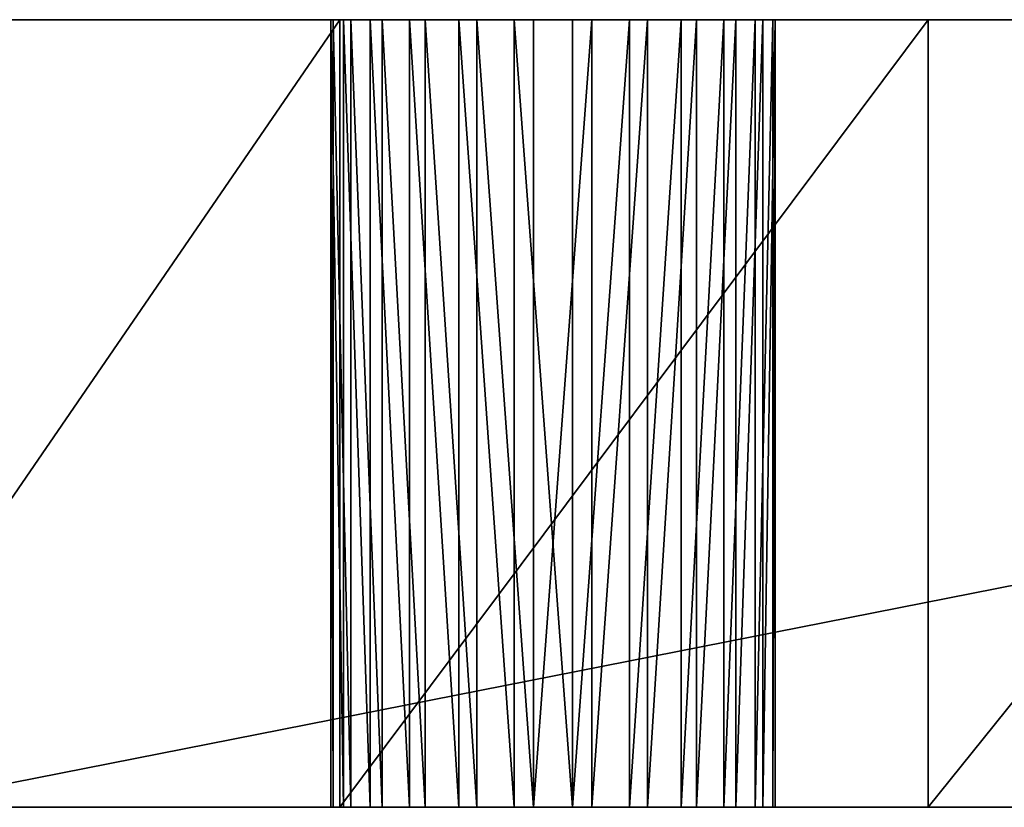
# Model space of a CAD drawing. Units: centimetres. Extents: x -198 to 788, y -166 to 219.
# Drawn here: x 219 to 221, y 50 to 51 of the extents above; entities that cross this region are included whole.
import ezdxf

# ---------------------------------------------------------------- set-up
doc = ezdxf.new("R2010")
doc.units = ezdxf.units.CM
doc.header["$LTSCALE"] = 2.54

# ---------------------------------------------------------------- blocks, each defined once
blk = doc.blocks.new('3DGeom~1284_Defintion')
at = {"color": 1, "true_color": 0xff0000}
mesh = blk.add_polyface(dxfattribs=at)
corners = [(-608.6, 21.63, 142.24), (-727.8, 1156.9, 142.24), (-770.24, 48.94, 142.24), (-726.43, 1146.47, 142.24), (-722.4, 1136.75, 142.24), (-716, 1128.4, 142.24), (-707.65, 1121.99, 142.24), (-697.93, 1117.97, 142.24), (-687.5, 1116.6, 142.24), (-677.07, 1117.97, 142.24), (-667.35, 1121.99, 142.24), (-659, 1128.4, 142.24), (-652.6, 1136.75, 142.24), (-648.57, 1146.47, 142.24), (-647.2, 1156.9, 142.24), (-641.27, 1467.75, 142.24), (-485.8, 1520.96, 142.24), (-445.48, 5.29, 142.24), (-326.29, 1560.4, 142.24), (-281.64, 0, 142.24), (-163.94, 1585.77, 142.24), (281.64, 0, 142.24), (0, 1596.9, 142.24), (163.94, 1585.77, 142.24), (326.29, 1560.4, 142.24), (445.48, 5.29, 142.24), (485.8, 1520.96, 142.24), (608.6, 21.63, 142.24), (641.27, 1467.75, 142.24), (647.2, 1156.9, 142.24), (770.24, 48.94, 142.24), (648.57, 1146.47, 142.24), (652.6, 1136.75, 142.24), (659, 1128.4, 142.24), (667.35, 1121.99, 142.24), (677.07, 1117.97, 142.24), (687.5, 1116.6, 142.24), (697.93, 1117.97, 142.24), (707.65, 1121.99, 142.24), (716, 1128.4, 142.24), (722.4, 1136.75, 142.24), (726.43, 1146.47, 142.24), (727.8, 1156.9, 142.24), (652.6, 1177.05, 142.24), (791.51, 1401.2, 142.24), (648.57, 1167.33, 142.24), (659, 1185.39, 142.24), (667.35, 1191.8, 142.24), (677.07, 1195.83, 142.24), (687.5, 1197.2, 142.24), (697.93, 1195.83, 142.24), (707.65, 1191.8, 142.24), (716, 1185.39, 142.24), (722.4, 1177.05, 142.24), (726.43, 1167.33, 142.24), (929.67, 87.1, 142.24), (839.86, 1374.35, 142.24), (881.61, 1338.06, 142.24), (914.93, 1293.92, 142.24), (938.39, 1243.82, 142.24), (964.87, 388.79, 142.24), (966.24, 378.36, 142.24), (970.27, 368.64, 142.24), (1086.16, 135.93, 142.24), (976.68, 360.3, 142.24), (985.02, 353.89, 142.24), (994.74, 349.86, 142.24), (1005.17, 348.49, 142.24), (1015.6, 349.86, 142.24), (1025.32, 353.89, 142.24), (1033.67, 360.3, 142.24), (1040.08, 368.64, 142.24), (1044.1, 378.36, 142.24), (1045.47, 388.79, 142.24), (994.74, 427.72, 142.24), (1249.38, 493.01, 142.24), (985.02, 423.7, 142.24), (976.68, 417.29, 142.24), (970.27, 408.94, 142.24), (966.24, 399.22, 142.24), (1005.17, 429.1, 142.24), (1015.6, 427.72, 142.24), (1025.32, 423.7, 142.24), (1033.67, 417.29, 142.24), (1040.08, 408.94, 142.24), (1044.1, 399.22, 142.24), (1143.43, 162.11, 142.24), (1192.93, 201.05, 142.24), (1231.86, 250.55, 142.24), (1258.04, 307.83, 142.24), (1267.06, 432.57, 142.24), (1270, 369.66, 142.24), (-1086.16, 135.93, 142.24), (-1044.1, 378.36, 142.24), (-1045.47, 388.79, 142.24), (-929.67, 87.1, 142.24), (-1040.08, 368.64, 142.24), (-1033.67, 360.3, 142.24), (-1025.32, 353.89, 142.24), (-1015.6, 349.86, 142.24), (-1005.17, 348.49, 142.24), (-994.74, 349.86, 142.24), (-985.02, 353.89, 142.24), (-976.68, 360.3, 142.24), (-970.27, 368.64, 142.24), (-966.24, 378.36, 142.24), (-964.87, 388.79, 142.24), (-938.39, 1243.82, 142.24), (-914.93, 1293.92, 142.24), (-881.61, 1338.06, 142.24), (-839.86, 1374.35, 142.24), (-791.51, 1401.2, 142.24), (-726.43, 1167.33, 142.24), (-722.4, 1177.05, 142.24), (-716, 1185.39, 142.24), (-707.65, 1191.8, 142.24), (-697.93, 1195.83, 142.24), (-687.5, 1197.2, 142.24), (-677.07, 1195.83, 142.24), (-667.35, 1191.8, 142.24), (-659, 1185.39, 142.24), (-652.6, 1177.05, 142.24), (-648.57, 1167.33, 142.24), (-1258.04, 307.83, 142.24), (-1267.06, 432.57, 142.24), (-1270, 369.66, 142.24), (-1249.38, 493.01, 142.24), (-1231.86, 250.55, 142.24), (-1192.93, 201.05, 142.24), (-1143.43, 162.11, 142.24), (-1044.1, 399.22, 142.24), (-1040.08, 408.94, 142.24), (-1033.67, 417.29, 142.24), (-1025.32, 423.7, 142.24), (-1015.6, 427.72, 142.24), (-1005.17, 429.1, 142.24), (-994.74, 427.72, 142.24), (-985.02, 423.7, 142.24), (-976.68, 417.29, 142.24), (-970.27, 408.94, 142.24), (-966.24, 399.22, 142.24)]
mesh.append_faces([[corners[k] for k in face] for face in [(90, 89, 91), (123, 124, 125)]], dxfattribs={"vtx0": -1, "color": 1})
mesh.append_faces([[corners[k] for k in face] for face in [(0, 1, 2), (1, 0, 3), (3, 0, 4), (4, 0, 5), (5, 0, 6), (6, 0, 7), (7, 0, 8), (8, 0, 9), (9, 0, 10), (10, 0, 11), (11, 0, 12), (12, 0, 13), (13, 0, 14), (15, 0, 16), (16, 17, 18), (18, 19, 20), (20, 21, 22), (22, 21, 23), (23, 21, 24), (24, 25, 26), (26, 27, 28), (29, 30, 31), (31, 30, 32), (32, 30, 33), (33, 30, 34), (34, 30, 35), (35, 30, 36), (36, 30, 37), (37, 30, 38), (38, 30, 39), (39, 30, 40), (40, 30, 41), (41, 30, 42), (28, 43, 44), (43, 28, 45), (45, 28, 29), (44, 55, 56), (56, 55, 57), (57, 55, 58), (58, 55, 59), (60, 55, 61), (61, 55, 62), (62, 63, 64), (64, 63, 65), (65, 63, 66), (66, 63, 67), (67, 63, 68), (68, 63, 69), (69, 63, 70), (70, 63, 71), (71, 63, 72), (72, 63, 73), (59, 74, 75), (74, 59, 76), (76, 59, 77), (77, 59, 78), (78, 59, 79), (79, 59, 60), (75, 89, 90), (93, 95, 96), (96, 95, 97), (97, 95, 98), (98, 95, 99), (99, 95, 100), (100, 95, 101), (101, 95, 102), (102, 95, 103), (103, 95, 104), (104, 95, 105), (105, 95, 106), (107, 95, 108), (108, 2, 109), (109, 2, 110), (110, 2, 111), (111, 112, 15), (124, 123, 126), (126, 127, 107)]], dxfattribs={"vtx0": -1, "vtx1": -1, "color": 1})
mesh.append_faces([[corners[k] for k in face] for face in [(14, 0, 15), (28, 27, 29), (44, 42, 30), (59, 55, 60), (75, 73, 63), (106, 95, 107), (111, 2, 1), (107, 92, 94)]], dxfattribs={"vtx0": -1, "vtx1": -1, "vtx2": -1, "color": 1})
mesh.append_faces([[corners[k] for k in face] for face in [(16, 0, 17), (18, 17, 19), (20, 19, 21), (24, 21, 25), (26, 25, 27), (29, 27, 30), (44, 43, 46), (44, 46, 47), (44, 47, 48), (44, 48, 49), (44, 49, 50), (44, 50, 51), (44, 51, 52), (44, 52, 53), (44, 53, 54), (44, 54, 42), (44, 30, 55), (62, 55, 63), (75, 74, 80), (75, 80, 81), (75, 81, 82), (75, 82, 83), (75, 83, 84), (75, 84, 85), (75, 85, 73), (75, 63, 86), (75, 86, 87), (75, 87, 88), (75, 88, 89), (92, 93, 94), (93, 92, 95), (108, 95, 2), (111, 1, 112), (15, 112, 113), (15, 113, 114), (15, 114, 115), (15, 115, 116), (15, 116, 117), (15, 117, 118), (15, 118, 119), (15, 119, 120), (15, 120, 121), (15, 121, 122), (15, 122, 14), (126, 123, 127), (107, 127, 128), (107, 128, 129), (107, 129, 92), (107, 94, 130), (107, 130, 131), (107, 131, 132), (107, 132, 133), (107, 133, 134), (107, 134, 135), (107, 135, 136), (107, 136, 137), (107, 137, 138), (107, 138, 139), (107, 139, 140), (107, 140, 106)]], dxfattribs={"vtx0": -1, "vtx2": -1, "color": 1})
mesh = blk.add_polyface(dxfattribs=at)
corners = [(-1086.16, 135.93), (-1044.1, 378.36), (-929.67, 87.1), (-1045.47, 388.79), (-1040.08, 368.64), (-1033.67, 360.3), (-1025.32, 353.89), (-1015.6, 349.86), (-1005.17, 348.49), (-994.74, 349.86), (-985.02, 353.89), (-976.68, 360.3), (-970.27, 368.64), (-966.24, 378.36), (-964.87, 388.79), (-938.39, 1243.82), (-914.93, 1293.92), (-770.24, 48.94), (-881.61, 1338.06), (-839.86, 1374.35), (-791.51, 1401.2), (-727.8, 1156.9), (-726.43, 1167.33), (-641.27, 1467.75), (-722.4, 1177.05), (-716, 1185.39), (-707.65, 1191.8), (-697.93, 1195.83), (-687.5, 1197.2), (-677.07, 1195.83), (-667.35, 1191.8), (-659, 1185.39), (-652.6, 1177.05), (-648.57, 1167.33), (-647.2, 1156.9), (938.39, 1243.82), (966.24, 399.22), (964.87, 388.79), (970.27, 408.94), (976.68, 417.29), (985.02, 423.7), (994.74, 427.72), (1249.38, 493.01), (1005.17, 429.1), (1015.6, 427.72), (1025.32, 423.7), (1033.67, 417.29), (1040.08, 408.94), (1044.1, 399.22), (1045.47, 388.79), (1086.16, 135.93), (1143.43, 162.11), (1192.93, 201.05), (1231.86, 250.55), (1258.04, 307.83), (1267.06, 432.57), (1270, 369.66), (641.27, 1467.75), (648.57, 1167.33), (647.2, 1156.9), (652.6, 1177.05), (791.51, 1401.2), (659, 1185.39), (667.35, 1191.8), (677.07, 1195.83), (687.5, 1197.2), (697.93, 1195.83), (707.65, 1191.8), (716, 1185.39), (722.4, 1177.05), (726.43, 1167.33), (727.8, 1156.9), (770.24, 48.94), (929.67, 87.1), (839.86, 1374.35), (881.61, 1338.06), (914.93, 1293.92), (966.24, 378.36), (970.27, 368.64), (976.68, 360.3), (985.02, 353.89), (994.74, 349.86), (1005.17, 348.49), (1015.6, 349.86), (1025.32, 353.89), (1033.67, 360.3), (1040.08, 368.64), (1044.1, 378.36), (-608.6, 21.63), (-726.43, 1146.47), (-722.4, 1136.75), (-716, 1128.4), (-707.65, 1121.99), (-697.93, 1117.97), (-687.5, 1116.6), (-677.07, 1117.97), (-667.35, 1121.99), (-659, 1128.4), (-652.6, 1136.75), (-648.57, 1146.47), (-485.8, 1520.96), (-445.48, 5.29), (-326.29, 1560.4), (-281.64, 0), (-163.94, 1585.77), (281.64, 0), (0, 1596.9), (163.94, 1585.77), (326.29, 1560.4), (445.48, 5.29), (485.8, 1520.96), (608.6, 21.63), (648.57, 1146.47), (652.6, 1136.75), (659, 1128.4), (667.35, 1121.99), (677.07, 1117.97), (687.5, 1116.6), (697.93, 1117.97), (707.65, 1121.99), (716, 1128.4), (722.4, 1136.75), (726.43, 1146.47), (-1267.06, 432.57), (-1258.04, 307.83), (-1270, 369.66), (-1249.38, 493.01), (-1231.86, 250.55), (-1192.93, 201.05), (-1143.43, 162.11), (-1044.1, 399.22), (-1040.08, 408.94), (-1033.67, 417.29), (-1025.32, 423.7), (-1015.6, 427.72), (-1005.17, 429.1), (-994.74, 427.72), (-985.02, 423.7), (-976.68, 417.29), (-970.27, 408.94), (-966.24, 399.22)]
mesh.append_faces([[corners[k] for k in face] for face in [(54, 55, 56), (123, 124, 125)]], dxfattribs={"vtx0": -1, "color": 1})
mesh.append_faces([[corners[k] for k in face] for face in [(0, 1, 2), (1, 0, 3), (2, 16, 17), (21, 20, 22), (22, 23, 24), (24, 23, 25), (25, 23, 26), (26, 23, 27), (27, 23, 28), (28, 23, 29), (29, 23, 30), (30, 23, 31), (31, 23, 32), (32, 23, 33), (33, 23, 34), (36, 35, 38), (38, 35, 39), (39, 35, 40), (40, 35, 41), (41, 42, 43), (43, 42, 44), (44, 42, 45), (45, 42, 46), (46, 42, 47), (47, 42, 48), (48, 42, 49), (50, 42, 51), (51, 42, 52), (52, 42, 53), (53, 42, 54), (58, 57, 60), (60, 61, 62), (62, 61, 63), (63, 61, 64), (64, 61, 65), (65, 61, 66), (66, 61, 67), (67, 61, 68), (68, 61, 69), (69, 61, 70), (70, 61, 71), (72, 61, 73), (73, 78, 50), (88, 100, 101), (101, 102, 103), (103, 104, 105), (105, 108, 109), (109, 110, 111), (111, 59, 72), (124, 126, 127), (127, 15, 128), (128, 15, 129), (129, 15, 0), (3, 15, 130), (130, 15, 131), (131, 15, 132), (132, 15, 133), (133, 15, 134), (134, 15, 135), (135, 15, 136), (136, 15, 137), (137, 15, 138), (138, 15, 139), (139, 15, 140), (140, 15, 14)]], dxfattribs={"vtx0": -1, "vtx1": -1, "color": 1})
mesh.append_faces([[corners[k] for k in face] for face in [(2, 14, 15), (17, 20, 21), (49, 42, 50), (71, 61, 72), (73, 35, 37), (88, 34, 23), (111, 57, 59), (0, 15, 3)]], dxfattribs={"vtx0": -1, "vtx1": -1, "vtx2": -1, "color": 1})
mesh.append_faces([[corners[k] for k in face] for face in [(2, 1, 4), (2, 4, 5), (2, 5, 6), (2, 6, 7), (2, 7, 8), (2, 8, 9), (2, 9, 10), (2, 10, 11), (2, 11, 12), (2, 12, 13), (2, 13, 14), (2, 15, 16), (17, 16, 18), (17, 18, 19), (17, 19, 20), (22, 20, 23), (35, 36, 37), (41, 35, 42), (54, 42, 55), (57, 58, 59), (60, 57, 61), (73, 61, 74), (73, 74, 75), (73, 75, 76), (73, 76, 35), (73, 37, 77), (73, 77, 78), (50, 78, 79), (50, 79, 80), (50, 80, 81), (50, 81, 82), (50, 82, 83), (50, 83, 84), (50, 84, 85), (50, 85, 86), (50, 86, 87), (50, 87, 49), (21, 88, 17), (88, 21, 89), (88, 89, 90), (88, 90, 91), (88, 91, 92), (88, 92, 93), (88, 93, 94), (88, 94, 95), (88, 95, 96), (88, 96, 97), (88, 97, 98), (88, 98, 99), (88, 99, 34), (88, 23, 100), (101, 100, 102), (103, 102, 104), (105, 104, 106), (105, 106, 107), (105, 107, 108), (109, 108, 110), (111, 110, 57), (72, 59, 112), (72, 112, 113), (72, 113, 114), (72, 114, 115), (72, 115, 116), (72, 116, 117), (72, 117, 118), (72, 118, 119), (72, 119, 120), (72, 120, 121), (72, 121, 122), (72, 122, 71), (124, 123, 126), (127, 126, 15)]], dxfattribs={"vtx0": -1, "vtx2": -1, "color": 1})
mesh = blk.add_polyface(dxfattribs=at)
corners = [(-938.39, 1243.82, 142.24), (-1249.38, 493.01), (-1249.38, 493.01, 142.24), (-938.39, 1243.82)]
mesh.append_faces([[corners[k] for k in face] for face in [(0, 1, 2), (1, 0, 3)]], dxfattribs={"vtx0": -1, "color": 1})
mesh = blk.add_polyface(dxfattribs=at)
corners = [(-1005.17, 429.1, 142.24), (-1015.6, 427.72), (-1005.17, 429.1), (-1015.6, 427.72, 142.24)]
mesh.append_faces([[corners[k] for k in face] for face in [(0, 1, 2), (1, 0, 3)]], dxfattribs={"vtx0": -1, "color": 1})
mesh = blk.add_polyface(dxfattribs=at)
corners = [(-994.74, 427.72, 142.24), (-1005.17, 429.1), (-994.74, 427.72), (-1005.17, 429.1, 142.24)]
mesh.append_faces([[corners[k] for k in face] for face in [(0, 1, 2), (1, 0, 3)]], dxfattribs={"vtx0": -1, "color": 1})
mesh = blk.add_polyface(dxfattribs=at)
corners = [(-1015.6, 427.72, 142.24), (-1025.32, 423.7), (-1015.6, 427.72), (-1025.32, 423.7, 142.24)]
mesh.append_faces([[corners[k] for k in face] for face in [(0, 1, 2), (1, 0, 3)]], dxfattribs={"vtx0": -1, "color": 1})
mesh = blk.add_polyface(dxfattribs=at)
corners = [(-985.02, 423.7, 142.24), (-994.74, 427.72), (-985.02, 423.7), (-994.74, 427.72, 142.24)]
mesh.append_faces([[corners[k] for k in face] for face in [(0, 1, 2), (1, 0, 3)]], dxfattribs={"vtx0": -1, "color": 1})
mesh = blk.add_polyface(dxfattribs=at)
corners = [(-1025.32, 423.7, 142.24), (-1033.67, 417.29), (-1025.32, 423.7), (-1033.67, 417.29, 142.24)]
mesh.append_faces([[corners[k] for k in face] for face in [(0, 1, 2), (1, 0, 3)]], dxfattribs={"vtx0": -1, "color": 1})
mesh = blk.add_polyface(dxfattribs=at)
corners = [(-976.68, 417.29, 142.24), (-985.02, 423.7), (-976.68, 417.29), (-985.02, 423.7, 142.24)]
mesh.append_faces([[corners[k] for k in face] for face in [(0, 1, 2), (1, 0, 3)]], dxfattribs={"vtx0": -1, "color": 1})
mesh = blk.add_polyface(dxfattribs=at)
corners = [(-1033.67, 417.29), (-1040.08, 408.94, 142.24), (-1040.08, 408.94), (-1033.67, 417.29, 142.24)]
mesh.append_faces([[corners[k] for k in face] for face in [(0, 1, 2), (1, 0, 3)]], dxfattribs={"vtx0": -1, "color": 1})
mesh = blk.add_polyface(dxfattribs=at)
corners = [(-976.68, 417.29, 142.24), (-970.27, 408.94), (-970.27, 408.94, 142.24), (-976.68, 417.29)]
mesh.append_faces([[corners[k] for k in face] for face in [(0, 1, 2), (1, 0, 3)]], dxfattribs={"vtx0": -1, "color": 1})
mesh = blk.add_polyface(dxfattribs=at)
corners = [(-1040.08, 408.94), (-1044.1, 399.22, 142.24), (-1044.1, 399.22), (-1040.08, 408.94, 142.24)]
mesh.append_faces([[corners[k] for k in face] for face in [(0, 1, 2), (1, 0, 3)]], dxfattribs={"vtx0": -1, "color": 1})
mesh = blk.add_polyface(dxfattribs=at)
corners = [(-970.27, 408.94, 142.24), (-966.24, 399.22), (-966.24, 399.22, 142.24), (-970.27, 408.94)]
mesh.append_faces([[corners[k] for k in face] for face in [(0, 1, 2), (1, 0, 3)]], dxfattribs={"vtx0": -1, "color": 1})
mesh = blk.add_polyface(dxfattribs=at)
corners = [(-1044.1, 399.22), (-1045.47, 388.79, 142.24), (-1045.47, 388.79), (-1044.1, 399.22, 142.24)]
mesh.append_faces([[corners[k] for k in face] for face in [(0, 1, 2), (1, 0, 3)]], dxfattribs={"vtx0": -1, "color": 1})
mesh = blk.add_polyface(dxfattribs=at)
corners = [(-966.24, 399.22, 142.24), (-964.87, 388.79), (-964.87, 388.79, 142.24), (-966.24, 399.22)]
mesh.append_faces([[corners[k] for k in face] for face in [(0, 1, 2), (1, 0, 3)]], dxfattribs={"vtx0": -1, "color": 1})
mesh = blk.add_polyface(dxfattribs=at)
corners = [(-1045.47, 388.79), (-1044.1, 378.36, 142.24), (-1044.1, 378.36), (-1045.47, 388.79, 142.24)]
mesh.append_faces([[corners[k] for k in face] for face in [(0, 1, 2), (1, 0, 3)]], dxfattribs={"vtx0": -1, "color": 1})
mesh = blk.add_polyface(dxfattribs=at)
corners = [(-964.87, 388.79, 142.24), (-966.24, 378.36), (-966.24, 378.36, 142.24), (-964.87, 388.79)]
mesh.append_faces([[corners[k] for k in face] for face in [(0, 1, 2), (1, 0, 3)]], dxfattribs={"vtx0": -1, "color": 1})
mesh = blk.add_polyface(dxfattribs=at)
corners = [(-1044.1, 378.36), (-1040.08, 368.64, 142.24), (-1040.08, 368.64), (-1044.1, 378.36, 142.24)]
mesh.append_faces([[corners[k] for k in face] for face in [(0, 1, 2), (1, 0, 3)]], dxfattribs={"vtx0": -1, "color": 1})
mesh = blk.add_polyface(dxfattribs=at)
corners = [(-966.24, 378.36, 142.24), (-970.27, 368.64), (-970.27, 368.64, 142.24), (-966.24, 378.36)]
mesh.append_faces([[corners[k] for k in face] for face in [(0, 1, 2), (1, 0, 3)]], dxfattribs={"vtx0": -1, "color": 1})
mesh = blk.add_polyface(dxfattribs=at)
corners = [(-1040.08, 368.64), (-1033.67, 360.3, 142.24), (-1033.67, 360.3), (-1040.08, 368.64, 142.24)]
mesh.append_faces([[corners[k] for k in face] for face in [(0, 1, 2), (1, 0, 3)]], dxfattribs={"vtx0": -1, "color": 1})
mesh = blk.add_polyface(dxfattribs=at)
corners = [(-970.27, 368.64, 142.24), (-976.68, 360.3), (-976.68, 360.3, 142.24), (-970.27, 368.64)]
mesh.append_faces([[corners[k] for k in face] for face in [(0, 1, 2), (1, 0, 3)]], dxfattribs={"vtx0": -1, "color": 1})
mesh = blk.add_polyface(dxfattribs=at)
corners = [(-1033.67, 360.3, 142.24), (-1025.32, 353.89), (-1033.67, 360.3), (-1025.32, 353.89, 142.24)]
mesh.append_faces([[corners[k] for k in face] for face in [(0, 1, 2), (1, 0, 3)]], dxfattribs={"vtx0": -1, "color": 1})
mesh = blk.add_polyface(dxfattribs=at)
corners = [(-985.02, 353.89, 142.24), (-976.68, 360.3), (-985.02, 353.89), (-976.68, 360.3, 142.24)]
mesh.append_faces([[corners[k] for k in face] for face in [(0, 1, 2), (1, 0, 3)]], dxfattribs={"vtx0": -1, "color": 1})
mesh = blk.add_polyface(dxfattribs=at)
corners = [(-1025.32, 353.89, 142.24), (-1015.6, 349.86), (-1025.32, 353.89), (-1015.6, 349.86, 142.24)]
mesh.append_faces([[corners[k] for k in face] for face in [(0, 1, 2), (1, 0, 3)]], dxfattribs={"vtx0": -1, "color": 1})
mesh = blk.add_polyface(dxfattribs=at)
corners = [(-994.74, 349.86, 142.24), (-985.02, 353.89), (-994.74, 349.86), (-985.02, 353.89, 142.24)]
mesh.append_faces([[corners[k] for k in face] for face in [(0, 1, 2), (1, 0, 3)]], dxfattribs={"vtx0": -1, "color": 1})
mesh = blk.add_polyface(dxfattribs=at)
corners = [(-1015.6, 349.86, 142.24), (-1005.17, 348.49), (-1015.6, 349.86), (-1005.17, 348.49, 142.24)]
mesh.append_faces([[corners[k] for k in face] for face in [(0, 1, 2), (1, 0, 3)]], dxfattribs={"vtx0": -1, "color": 1})
mesh = blk.add_polyface(dxfattribs=at)
corners = [(-1005.17, 348.49, 142.24), (-994.74, 349.86), (-1005.17, 348.49), (-994.74, 349.86, 142.24)]
mesh.append_faces([[corners[k] for k in face] for face in [(0, 1, 2), (1, 0, 3)]], dxfattribs={"vtx0": -1, "color": 1})
mesh = blk.add_polyface(dxfattribs=at)
corners = [(-770.24, 48.94, 142.24), (-929.67, 87.1), (-770.24, 48.94), (-929.67, 87.1, 142.24)]
mesh.append_faces([[corners[k] for k in face] for face in [(0, 1, 2), (1, 0, 3)]], dxfattribs={"vtx0": -1, "color": 1})
mesh = blk.add_polyface(dxfattribs=at)
corners = [(-608.6, 21.63, 142.24), (-770.24, 48.94), (-608.6, 21.63), (-770.24, 48.94, 142.24)]
mesh.append_faces([[corners[k] for k in face] for face in [(0, 1, 2), (1, 0, 3)]], dxfattribs={"vtx0": -1, "color": 1})
mesh = blk.add_polyface(dxfattribs=at)
corners = [(-445.48, 5.29, 142.24), (-608.6, 21.63), (-445.48, 5.29), (-608.6, 21.63, 142.24)]
mesh.append_faces([[corners[k] for k in face] for face in [(0, 1, 2), (1, 0, 3)]], dxfattribs={"vtx0": -1, "color": 1})
blk = doc.blocks.new('Group148')
at = {"color": 1, "true_color": 0xff0000, "extrusion": (-2.10071e-15, 1, -2.42723e-15), "xscale": 0.01054544852474543, "yscale": 0.01054544852474543, "zscale": 0.01054544852474543, "rotation": 140.0000000000009}
blk.add_blockref('3DGeom~1284_Defintion', (341.9794, -284.7064, -13.35), dxfattribs=at)
blk = doc.blocks.new('Group147')
at = {"color": 0}
blk.add_blockref('Group148', (0, 0), dxfattribs=at)

msp = doc.modelspace()

# ---------------------------------------------------------------- block references
at = {"color": 0}
msp.add_blockref('Group147', (567.5741, 63.1, 419.343), dxfattribs=at)

doc.saveas('drawing.dxf')
